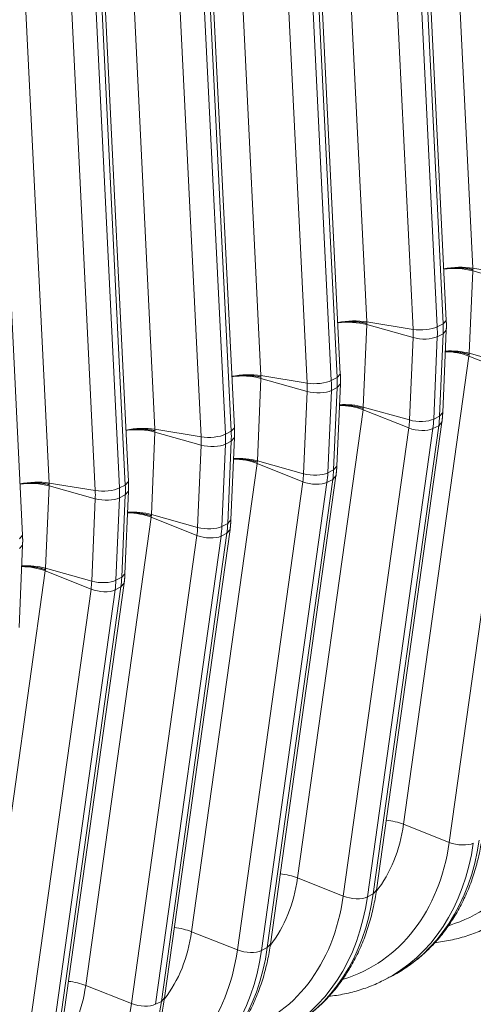
# Model space of a CAD drawing. Units: inches. Extents: x -19.9 to 49.2, y -9.4 to 17.2.
# Drawn here: x 12.4 to 12.7, y 5.7 to 6.3 of the extents above; entities that cross this region are included whole.
import ezdxf

# ---------------------------------------------------------------- set-up
doc = ezdxf.new("R2010")
doc.units = ezdxf.units.IN
doc.header["$MEASUREMENT"] = 0
doc.layers.add('1', color=7, linetype='Continuous', true_color=0xffffff)

msp = doc.modelspace()

# ---------------------------------------------------------------- linework, layer by layer
at = {"layer": '1', "color": 27, "linetype": 'Continuous', "lineweight": 15}
for p, q in [((12.68015, 6.445555), (12.694636, 6.150102)), ((12.616944, 6.413493), (12.631431, 6.118039)), ((12.658969, 6.410545), (12.673456, 6.115091)), ((12.676929, 6.116853), (12.662442, 6.412306)), ((12.678832, 6.118948), (12.664345, 6.414402)), ((12.658999, 6.113532), (12.644512, 6.408986)), ((12.553739, 6.38143), (12.568226, 6.085977)), ((12.615627, 6.086886), (12.60114, 6.382339)), ((12.595794, 6.081469), (12.581307, 6.376923)), ((12.595764, 6.378482), (12.610251, 6.083029)), ((12.613724, 6.08479), (12.599237, 6.380244)), ((12.490534, 6.349367), (12.505021, 6.053914)), ((12.532559, 6.346419), (12.547046, 6.050966)), ((12.550519, 6.052727), (12.536032, 6.348181)), ((12.552422, 6.054823), (12.537935, 6.350276)), ((12.532589, 6.049407), (12.518102, 6.34486)), ((12.427329, 6.317305), (12.441816, 6.021851)), ((12.487314, 6.020665), (12.472827, 6.316118)), ((12.489217, 6.02276), (12.47473, 6.318214)), ((12.469384, 6.017344), (12.454897, 6.312797)), ((12.469354, 6.314357), (12.483841, 6.018903)), ((12.426012, 5.990697), (12.411525, 6.286151)), ((12.694642, 6.148429), (12.692539, 6.099268)), ((12.694636, 6.150102), (12.722204, 6.145595)), ((12.694642, 6.148429), (12.722222, 6.140708)), ((12.631437, 6.116366), (12.629334, 6.067205)), ((12.631431, 6.118039), (12.658999, 6.113532)), ((12.631437, 6.116366), (12.659017, 6.108645)), ((12.673456, 6.115091), (12.676929, 6.116853)), ((12.676929, 6.116853), (12.678832, 6.118948)), ((12.673477, 6.1092), (12.67695, 6.110962)), ((12.674847, 6.061801), (12.67695, 6.110962)), ((12.676749, 6.063963), (12.678853, 6.113125)), ((12.67695, 6.110962), (12.678853, 6.113125)), ((12.656913, 6.059484), (12.659017, 6.108645)), ((12.673477, 6.1092), (12.671374, 6.060039)), ((12.692539, 6.099268), (12.720119, 6.091546)), ((12.692392, 6.097641), (12.653309, 5.818267)), ((12.692392, 6.097641), (12.719688, 6.086794)), ((12.568232, 6.084304), (12.566129, 6.035142)), ((12.568226, 6.085977), (12.595794, 6.081469)), ((12.568232, 6.084304), (12.595812, 6.076582)), ((12.610251, 6.083029), (12.613724, 6.08479)), ((12.613544, 6.0319), (12.615647, 6.081062)), ((12.613724, 6.08479), (12.615627, 6.086886)), ((12.613745, 6.078899), (12.615647, 6.081062)), ((12.680606, 5.80742), (12.719688, 6.086794)), ((12.593708, 6.027421), (12.595812, 6.076582)), ((12.610272, 6.077138), (12.608169, 6.027976)), ((12.610272, 6.077138), (12.613745, 6.078899)), ((12.611642, 6.029738), (12.613745, 6.078899)), ((12.629187, 6.065578), (12.590104, 5.786204)), ((12.629187, 6.065578), (12.656483, 6.054731)), ((12.629334, 6.067205), (12.656913, 6.059484)), ((12.674847, 6.061801), (12.676749, 6.063963)), ((12.637147, 5.778856), (12.676229, 6.05823)), ((12.671374, 6.060039), (12.674847, 6.061801)), ((12.674328, 6.056072), (12.676229, 6.058229)), ((12.505027, 6.052241), (12.502924, 6.00308)), ((12.505021, 6.053914), (12.532589, 6.049407)), ((12.505027, 6.052241), (12.532607, 6.044519)), ((12.547046, 6.050966), (12.550519, 6.052727)), ((12.550519, 6.052727), (12.552422, 6.054823)), ((12.617401, 5.775357), (12.656483, 6.054731)), ((12.670855, 6.05431), (12.631773, 5.774936)), ((12.635246, 5.776698), (12.674328, 6.056072)), ((12.670855, 6.05431), (12.674328, 6.056072)), ((12.547067, 6.045075), (12.55054, 6.046837)), ((12.548437, 5.997675), (12.55054, 6.046837)), ((12.550339, 5.999838), (12.552442, 6.048999)), ((12.55054, 6.046837), (12.552442, 6.048999)), ((12.530503, 5.995358), (12.532607, 6.044519)), ((12.547067, 6.045075), (12.544964, 5.995914)), ((12.566129, 6.035142), (12.593708, 6.027421)), ((12.565981, 6.033516), (12.526899, 5.754142)), ((12.565981, 6.033516), (12.593278, 6.022668)), ((12.608169, 6.027976), (12.611642, 6.029738)), ((12.611642, 6.029738), (12.613544, 6.0319)), ((12.487314, 6.020665), (12.489217, 6.02276)), ((12.554196, 5.743294), (12.593278, 6.022668)), ((12.572041, 5.744635), (12.611123, 6.024009)), ((12.573942, 5.746793), (12.613024, 6.026167)), ((12.60765, 6.022248), (12.611123, 6.024009)), ((12.611123, 6.024009), (12.613024, 6.026166)), ((12.441822, 6.020178), (12.439719, 5.971017)), ((12.441816, 6.021851), (12.469384, 6.017344)), ((12.469402, 6.012457), (12.441822, 6.020178)), ((12.483841, 6.018903), (12.487314, 6.020665)), ((12.487134, 5.967775), (12.489237, 6.016936)), ((12.487335, 6.014774), (12.489237, 6.016936)), ((12.60765, 6.022248), (12.568568, 5.742874)), ((12.467298, 5.963295), (12.469402, 6.012457)), ((12.483862, 6.013012), (12.481759, 5.963851)), ((12.483862, 6.013012), (12.487335, 6.014774)), ((12.485232, 5.965613), (12.487335, 6.014774)), ((12.502776, 6.001453), (12.463694, 5.722079)), ((12.502776, 6.001453), (12.530073, 5.990605)), ((12.502924, 6.00308), (12.530503, 5.995358)), ((12.548437, 5.997675), (12.550339, 5.999838)), ((12.510737, 5.71473), (12.549819, 5.994104)), ((12.544964, 5.995914), (12.548437, 5.997675)), ((12.547918, 5.991947), (12.549819, 5.994103)), ((12.424109, 5.988602), (12.426012, 5.990697)), ((12.490991, 5.711232), (12.530073, 5.990605)), ((12.544445, 5.990185), (12.505363, 5.710811)), ((12.508836, 5.712573), (12.547918, 5.991947)), ((12.544445, 5.990185), (12.547918, 5.991947)), ((12.423929, 5.935712), (12.426032, 5.984874)), ((12.42413, 5.982711), (12.426032, 5.984874)), ((12.439571, 5.96939), (12.400489, 5.690016)), ((12.466868, 5.958543), (12.439571, 5.96939)), ((12.467298, 5.963295), (12.439719, 5.971017)), ((12.481759, 5.963851), (12.485232, 5.965613)), ((12.485232, 5.965613), (12.487134, 5.967775)), ((12.427786, 5.679169), (12.466868, 5.958543)), ((12.48124, 5.958122), (12.442158, 5.678748)), ((12.445631, 5.68051), (12.484713, 5.959884)), ((12.447532, 5.682667), (12.486614, 5.962041)), ((12.48124, 5.958122), (12.484713, 5.959884)), ((12.484713, 5.959884), (12.486614, 5.96204)), ((12.680606, 5.80742), (12.653309, 5.818267)), ((12.617401, 5.775357), (12.590104, 5.786204)), ((12.631773, 5.774936), (12.635246, 5.776698)), ((12.635246, 5.776698), (12.637147, 5.778856)), ((12.554196, 5.743294), (12.526899, 5.754142)), ((12.572041, 5.744635), (12.573942, 5.746793)), ((12.568568, 5.742874), (12.572041, 5.744635)), ((12.64159, 5.725184), (12.645063, 5.726945)), ((12.490991, 5.711232), (12.463694, 5.722079)), ((12.505363, 5.710811), (12.508836, 5.712573)), ((12.508836, 5.712573), (12.510737, 5.71473))]:
    msp.add_line(p, q, dxfattribs=at)
for centre, major_axis, ratio, start_param, end_param in [((12.685065, 6.144879), (-0.017695, -0.000868), 0.3219344, 4.1251996, 5.1492415), ((12.685072, 6.143142), (-0.0177, 0.000757), 0.377996, 4.1573592, 5.1807531), ((12.62186, 6.112816), (-0.017695, -0.000868), 0.3219344, 4.1251996, 5.1492415), ((12.621866, 6.111079), (-0.0177, 0.000757), 0.377996, 4.1573592, 5.1807531), ((12.627669, 6.125755), (0.027185, -0.053589), 0.7683278, 0.9390357, 1.0437554), ((12.664742, 6.116666), (-0.010617, -0.000521), 0.3219344, 0.983607, 2.5175658), ((12.618132, 6.120917), (0.022553, -0.044458), 0.7683278, 0.9390357, 1.0437554), ((12.624196, 6.123993), (-0.027185, 0.053589), 0.7683278, 4.0806283, 4.1853481), ((12.664759, 6.111817), (-0.01062, 0.000454), 0.377996, 1.0157666, 2.5497254), ((12.682815, 6.092292), (0.017546, -0.002455), 0.4299162, 1.0546954, 1.890583), ((12.682968, 6.093981), (-0.0177, 0.000757), 0.377996, 4.1573592, 4.9943449), ((12.558655, 6.080753), (-0.017695, -0.000868), 0.3219344, 4.1251996, 5.1492415), ((12.558661, 6.079017), (-0.0177, 0.000757), 0.377996, 4.1573592, 5.1807531), ((12.601537, 6.084603), (-0.010617, -0.000521), 0.3219344, 0.983607, 2.5175658), ((12.554927, 6.088854), (0.022553, -0.044458), 0.7683278, 0.9390357, 1.0437554), ((12.560991, 6.09193), (-0.027185, 0.053589), 0.7683278, 4.0806283, 4.1853481), ((12.564464, 6.093692), (0.027185, -0.053589), 0.7683278, 0.9390357, 1.0437554), ((12.601554, 6.079754), (-0.01062, 0.000454), 0.377996, 1.0157666, 2.5497254), ((12.61961, 6.060229), (0.017546, -0.002455), 0.4299162, 1.0546954, 1.890583), ((12.619763, 6.061918), (-0.0177, 0.000757), 0.377996, 4.1573592, 4.9943449), ((12.616029, 6.071756), (0.022553, -0.044458), 0.7683278, 0.8343159, 0.9390357), ((12.662656, 6.062656), (-0.01062, 0.000454), 0.377996, 1.0157666, 2.5497254), ((12.622092, 6.074832), (-0.027185, 0.053589), 0.7683278, 3.9759086, 4.0806283), ((12.625565, 6.076593), (0.027185, -0.053589), 0.7683278, 0.8343159, 0.9390357), ((12.49545, 6.048691), (-0.017695, -0.000868), 0.3219344, 4.1251996, 5.1492415), ((12.495456, 6.046954), (-0.0177, 0.000757), 0.377996, 4.1573592, 5.1807531), ((12.501259, 6.061629), (0.027185, -0.053589), 0.7683278, 0.9390357, 1.0437554), ((12.662229, 6.057941), (-0.010527, 0.001473), 0.4299162, 1.0546954, 2.5886542), ((12.538332, 6.05254), (-0.010617, -0.000521), 0.3219344, 0.983607, 2.5175658), ((12.491722, 6.056792), (0.022553, -0.044458), 0.7683278, 0.9390357, 1.0437554), ((12.497786, 6.059867), (-0.027185, 0.053589), 0.7683278, 4.0806283, 4.1853481), ((12.538349, 6.047692), (-0.01062, 0.000454), 0.377996, 1.0157666, 2.5497254), ((12.556405, 6.028166), (0.017546, -0.002455), 0.4299162, 1.0546954, 1.890583), ((12.556558, 6.029855), (-0.0177, 0.000757), 0.377996, 4.1573592, 4.9943449), ((12.56236, 6.044531), (0.027185, -0.053589), 0.7683278, 0.8343159, 0.9390357), ((12.432245, 6.016628), (-0.017695, -0.000868), 0.3219344, 4.1251996, 5.1492415), ((12.552824, 6.039693), (0.022553, -0.044458), 0.7683278, 0.8343159, 0.9390357), ((12.599024, 6.025878), (-0.010527, 0.001473), 0.4299162, 1.0546954, 2.5886542), ((12.599451, 6.030593), (-0.01062, 0.000454), 0.377996, 1.0157666, 2.5497254), ((12.558887, 6.042769), (-0.027185, 0.053589), 0.7683278, 3.9759086, 4.0806283), ((12.432251, 6.014891), (-0.0177, 0.000757), 0.377996, 4.1573592, 5.1807531), ((12.475127, 6.020478), (-0.010617, -0.000521), 0.3219344, 0.983607, 2.5175658), ((12.428517, 6.024729), (0.022553, -0.044458), 0.7683278, 0.9390357, 1.0437554), ((12.434581, 6.027805), (-0.027185, 0.053589), 0.7683278, 4.0806283, 4.1853481), ((12.438054, 6.029566), (0.027185, -0.053589), 0.7683278, 0.9390357, 1.0437554), ((12.475144, 6.015629), (-0.01062, 0.000454), 0.377996, 1.0157666, 2.5497254), ((12.493353, 5.997792), (-0.0177, 0.000757), 0.377996, 4.1573592, 4.9943449), ((12.4932, 5.996103), (0.017546, -0.002455), 0.4299162, 1.0546954, 1.890583), ((12.489619, 6.00763), (0.022553, -0.044458), 0.7683278, 0.8343159, 0.9390357), ((12.536246, 5.99853), (-0.01062, 0.000454), 0.377996, 1.0157666, 2.5497254), ((12.495682, 6.010706), (-0.027185, 0.053589), 0.7683278, 3.9759086, 4.0806283), ((12.499155, 6.012468), (0.027185, -0.053589), 0.7683278, 0.8343159, 0.9390357), ((12.535819, 5.993815), (-0.010527, 0.001473), 0.4299162, 1.0546954, 2.5886542), ((12.429995, 5.964041), (-0.017546, 0.002455), 0.4299162, 4.196288, 5.0321756), ((12.430148, 5.96573), (-0.0177, 0.000757), 0.377996, 4.1573592, 4.9943449), ((12.473041, 5.966468), (-0.01062, 0.000454), 0.377996, 1.0157666, 2.5497254), ((12.432477, 5.978643), (-0.027185, 0.053589), 0.7683278, 3.9759086, 4.0806283), ((12.43595, 5.980405), (0.027185, -0.053589), 0.7683278, 0.8343159, 0.9390357), ((12.426414, 5.975568), (0.022553, -0.044458), 0.7683278, 0.8343159, 0.9390357), ((12.472614, 5.961752), (-0.010527, 0.001473), 0.4299162, 1.0546954, 2.5886542), ((12.631472, 5.886759), (0.062628, -0.123458), 0.7683278, 6.1475524, 7.1175012), ((12.567577, 5.854346), (-0.047795, 0.094217), 0.7683278, 3.4877213, 3.9759086), ((12.643733, 5.812918), (-0.017546, 0.002455), 0.4299162, 4.196288, 4.8143261), ((12.568267, 5.854696), (0.062628, -0.123458), 0.7683278, 6.1475524, 7.1175012), ((12.57433, 5.857772), (-0.06726, 0.132589), 0.7683278, 3.1380173, 3.9759086), ((12.577803, 5.859534), (0.06726, -0.132589), 0.7683278, 0.0000052, 0.8343159), ((12.686352, 5.810629), (-0.010527, 0.001473), 0.4299162, 1.0546954, 2.5886542), ((12.580528, 5.780855), (-0.017546, 0.002455), 0.4299162, 4.196288, 4.8143261), ((12.504372, 5.822284), (-0.047795, 0.094217), 0.7683278, 3.4877213, 3.9759086), ((12.514598, 5.827471), (0.06726, -0.132589), 0.7683278, 0.0000052, 0.8343159), ((12.505062, 5.822634), (0.062628, -0.123458), 0.7683278, 6.1475524, 7.1175012), ((12.511125, 5.82571), (-0.06726, 0.132589), 0.7683278, 3.1380173, 3.9759086), ((12.623147, 5.778567), (-0.010527, 0.001473), 0.4299162, 1.0546954, 2.5886542), ((12.441167, 5.790221), (-0.047795, 0.094217), 0.7683278, 3.4877213, 3.9759086), ((12.517323, 5.748792), (-0.017546, 0.002455), 0.4299162, 4.196288, 4.8143261), ((12.441857, 5.790571), (0.062628, -0.123458), 0.7683278, 6.1475524, 7.1175012), ((12.44792, 5.793647), (-0.06726, 0.132589), 0.7683278, 3.1380173, 3.9759086), ((12.451393, 5.795409), (0.06726, -0.132589), 0.7683278, 0.0000052, 0.8343159), ((12.559942, 5.746504), (-0.010527, 0.001473), 0.4299162, 1.0546954, 2.5886542), ((12.454118, 5.71673), (-0.017546, 0.002455), 0.4299162, 4.196288, 4.8143261), ((12.377962, 5.758158), (-0.047795, 0.094217), 0.7683278, 3.4877213, 3.9759086), ((12.378652, 5.758508), (0.062628, -0.123458), 0.7683278, 6.1475524, 7.1175012), ((12.388188, 5.763346), (0.06726, -0.132589), 0.7683278, 0.0000052, 0.8343159), ((12.496737, 5.714441), (-0.010527, 0.001473), 0.4299162, 1.0546954, 2.5886542)]:
    msp.add_ellipse(centre, major_axis=major_axis, ratio=ratio, start_param=start_param, end_param=end_param, dxfattribs=at)
for points, knots in [([(12.677224, 6.149543), (12.677351, 6.149565), (12.677732, 6.149631), (12.678378, 6.149732), (12.679171, 6.14984), (12.679712, 6.149904), (12.680003, 6.149935), (12.68002, 6.149937), (12.680054, 6.149941), (12.680106, 6.149946), (12.680226, 6.149959), (12.680466, 6.149983), (12.680947, 6.150029), (12.681638, 6.150085), (12.682472, 6.150138), (12.683311, 6.150178), (12.684154, 6.150203), (12.685003, 6.150214), (12.685572, 6.150212), (12.685875, 6.150209), (12.685892, 6.150208), (12.685928, 6.150208), (12.685946, 6.150208), (12.685999, 6.150207), (12.686106, 6.150205), (12.686355, 6.150201), (12.686852, 6.150188), (12.687555, 6.150162), (12.68839, 6.150116), (12.689216, 6.150057), (12.690034, 6.149984), (12.690843, 6.149897), (12.691377, 6.149829), (12.691675, 6.149789), (12.691708, 6.149784), (12.691758, 6.149777), (12.691775, 6.149775), (12.691808, 6.14977), (12.69189, 6.149759), (12.692104, 6.149728), (12.692561, 6.149659), (12.693202, 6.149553), (12.693702, 6.149459), (12.694072, 6.149385), (12.694256, 6.149348), (12.694469, 6.149302), (12.694567, 6.149281), (12.694605, 6.149273), (12.694612, 6.149271), (12.694613, 6.149271), (12.694614, 6.149271), (12.694615, 6.149271), (12.694616, 6.14927), (12.694619, 6.14927), (12.694625, 6.149268), (12.694646, 6.149264), (12.694664, 6.14926), (12.694679, 6.149256)], [0, 0, 0, 0, 0.0232797, 0.0697902, 0.1163007, 0.1628112, 0.1628112, 0.1657181, 0.1657181, 0.168625, 0.1744388, 0.1860664, 0.2093217, 0.2558322, 0.3023426, 0.3488531, 0.3953636, 0.4418741, 0.4883846, 0.4883846, 0.4912915, 0.4912915, 0.4941984, 0.4941984, 0.5000122, 0.5116399, 0.5348951, 0.5814056, 0.6279161, 0.6744266, 0.7209371, 0.7674475, 0.813958, 0.813958, 0.8197719, 0.8197719, 0.8226788, 0.8226788, 0.8255857, 0.8372133, 0.8604685, 0.906979, 0.9534895, 0.9534895, 0.9767448, 0.9883724, 0.9941862, 0.9956396, 0.9957305, 0.9957759, 0.9957759, 0.9958213, 0.9958213, 0.996003, 0.9963664, 0.9970931, 1, 1, 1, 1]), ([(12.614019, 6.11748), (12.614146, 6.117503), (12.614527, 6.117568), (12.615173, 6.117669), (12.615966, 6.117777), (12.616507, 6.117841), (12.616798, 6.117873), (12.616815, 6.117874), (12.616849, 6.117878), (12.616901, 6.117884), (12.617021, 6.117896), (12.617261, 6.117921), (12.617742, 6.117966), (12.618433, 6.118022), (12.619267, 6.118076), (12.620106, 6.118115), (12.620949, 6.11814), (12.621798, 6.118152), (12.622366, 6.11815), (12.62267, 6.118146), (12.622687, 6.118146), (12.622723, 6.118145), (12.622741, 6.118145), (12.622794, 6.118144), (12.622901, 6.118143), (12.62315, 6.118138), (12.623647, 6.118126), (12.62435, 6.118099), (12.625185, 6.118054), (12.626011, 6.117994), (12.626829, 6.117921), (12.627638, 6.117834), (12.628172, 6.117767), (12.62847, 6.117726), (12.628503, 6.117722), (12.628553, 6.117715), (12.62857, 6.117712), (12.628603, 6.117708), (12.628685, 6.117696), (12.628899, 6.117665), (12.629356, 6.117596), (12.629997, 6.11749), (12.630497, 6.117396), (12.630867, 6.117323), (12.631051, 6.117285), (12.631264, 6.11724), (12.631362, 6.117218), (12.6314, 6.11721), (12.631407, 6.117208), (12.631408, 6.117208), (12.631409, 6.117208), (12.63141, 6.117208), (12.631411, 6.117208), (12.631414, 6.117207), (12.63142, 6.117206), (12.631441, 6.117201), (12.631459, 6.117197), (12.631474, 6.117194)], [0, 0, 0, 0, 0.0232797, 0.0697902, 0.1163007, 0.1628112, 0.1628112, 0.1657181, 0.1657181, 0.168625, 0.1744388, 0.1860664, 0.2093217, 0.2558322, 0.3023426, 0.3488531, 0.3953636, 0.4418741, 0.4883846, 0.4883846, 0.4912915, 0.4912915, 0.4941984, 0.4941984, 0.5000122, 0.5116399, 0.5348951, 0.5814056, 0.6279161, 0.6744266, 0.7209371, 0.7674475, 0.813958, 0.813958, 0.8197719, 0.8197719, 0.8226788, 0.8226788, 0.8255857, 0.8372133, 0.8604685, 0.906979, 0.9534895, 0.9534895, 0.9767448, 0.9883724, 0.9941862, 0.9956396, 0.9957305, 0.9957759, 0.9957759, 0.9958213, 0.9958213, 0.996003, 0.9963664, 0.9970931, 1, 1, 1, 1]), ([(12.692505, 6.098441), (12.69249, 6.098446), (12.692471, 6.098452), (12.692451, 6.098459), (12.692445, 6.098461), (12.692442, 6.098462), (12.692441, 6.098462), (12.69244, 6.098462), (12.692439, 6.098463), (12.692438, 6.098463), (12.692431, 6.098465), (12.692393, 6.098478), (12.692295, 6.098511), (12.692084, 6.09858), (12.691901, 6.098638), (12.691532, 6.098753), (12.691034, 6.098902), (12.690397, 6.099076), (12.689942, 6.099193), (12.689729, 6.099245), (12.689647, 6.099265), (12.689614, 6.099273), (12.689597, 6.099277), (12.689548, 6.099289), (12.689515, 6.099297), (12.689218, 6.099368), (12.688686, 6.099489), (12.687881, 6.099654), (12.687066, 6.099805), (12.686243, 6.099939), (12.685411, 6.100059), (12.68471, 6.100146), (12.684216, 6.1002), (12.683968, 6.100225), (12.683861, 6.100235), (12.683808, 6.100241), (12.68379, 6.100242), (12.683755, 6.100246), (12.683737, 6.100247), (12.683435, 6.100276), (12.682868, 6.100324), (12.682022, 6.100379), (12.681182, 6.100417), (12.680345, 6.100438), (12.679514, 6.100443), (12.67883, 6.100434), (12.678424, 6.100422), (12.678292, 6.100417)], [0, 0, 0, 0, 0.0035752, 0.004469, 0.0049159, 0.0051393, 0.0051393, 0.0051952, 0.0051952, 0.005251, 0.0053628, 0.0071503, 0.0143007, 0.0286014, 0.0572027, 0.0572027, 0.1144054, 0.1716081, 0.2002095, 0.2145102, 0.2180853, 0.2180853, 0.2216605, 0.2216605, 0.2288108, 0.2288108, 0.2860136, 0.3432163, 0.400419, 0.4576217, 0.5148244, 0.5720271, 0.6006285, 0.6149291, 0.6220795, 0.6220795, 0.6256547, 0.6256547, 0.6292298, 0.6292298, 0.6864325, 0.7436352, 0.800838, 0.8580407, 0.9152434, 0.9724461, 1, 1, 1, 1]), ([(12.550814, 6.085418), (12.550941, 6.08544), (12.551322, 6.085505), (12.551968, 6.085606), (12.552761, 6.085715), (12.553302, 6.085778), (12.553593, 6.08581), (12.55361, 6.085812), (12.553644, 6.085815), (12.553696, 6.085821), (12.553816, 6.085833), (12.554056, 6.085858), (12.554537, 6.085903), (12.555228, 6.08596), (12.556062, 6.086013), (12.556901, 6.086052), (12.557744, 6.086078), (12.558593, 6.086089), (12.559161, 6.086087), (12.559465, 6.086083), (12.559482, 6.086083), (12.559518, 6.086082), (12.559536, 6.086082), (12.559589, 6.086081), (12.559696, 6.08608), (12.559945, 6.086075), (12.560441, 6.086063), (12.561145, 6.086037), (12.56198, 6.085991), (12.562806, 6.085932), (12.563624, 6.085858), (12.564433, 6.085771), (12.564967, 6.085704), (12.565265, 6.085663), (12.565298, 6.085659), (12.565348, 6.085652), (12.565364, 6.08565), (12.565398, 6.085645), (12.56548, 6.085633), (12.565694, 6.085603), (12.566151, 6.085534), (12.566792, 6.085427), (12.567292, 6.085333), (12.567662, 6.08526), (12.567846, 6.085222), (12.568059, 6.085177), (12.568157, 6.085156), (12.568195, 6.085147), (12.568202, 6.085146), (12.568203, 6.085146), (12.568204, 6.085145), (12.568205, 6.085145), (12.568206, 6.085145), (12.568209, 6.085144), (12.568215, 6.085143), (12.568236, 6.085138), (12.568254, 6.085134), (12.568269, 6.085131)], [0, 0, 0, 0, 0.0232797, 0.0697902, 0.1163007, 0.1628112, 0.1628112, 0.1657181, 0.1657181, 0.168625, 0.1744388, 0.1860664, 0.2093217, 0.2558322, 0.3023426, 0.3488531, 0.3953636, 0.4418741, 0.4883846, 0.4883846, 0.4912915, 0.4912915, 0.4941984, 0.4941984, 0.5000122, 0.5116399, 0.5348951, 0.5814056, 0.6279161, 0.6744266, 0.7209371, 0.7674475, 0.813958, 0.813958, 0.8197719, 0.8197719, 0.8226788, 0.8226788, 0.8255857, 0.8372133, 0.8604685, 0.906979, 0.9534895, 0.9534895, 0.9767448, 0.9883724, 0.9941862, 0.9956396, 0.9957305, 0.9957759, 0.9957759, 0.9958213, 0.9958213, 0.996003, 0.9963664, 0.9970931, 1, 1, 1, 1]), ([(12.6293, 6.066378), (12.629285, 6.066383), (12.629266, 6.066389), (12.629246, 6.066396), (12.62924, 6.066398), (12.629237, 6.066399), (12.629236, 6.066399), (12.629235, 6.0664), (12.629234, 6.0664), (12.629233, 6.0664), (12.629226, 6.066403), (12.629188, 6.066415), (12.62909, 6.066448), (12.628879, 6.066517), (12.628696, 6.066576), (12.628327, 6.06669), (12.627829, 6.066839), (12.627192, 6.067014), (12.626737, 6.06713), (12.626524, 6.067183), (12.626442, 6.067203), (12.626409, 6.067211), (12.626392, 6.067215), (12.626343, 6.067227), (12.62631, 6.067235), (12.626013, 6.067305), (12.625481, 6.067426), (12.624676, 6.067592), (12.623861, 6.067742), (12.623038, 6.067877), (12.622206, 6.067996), (12.621505, 6.068083), (12.621011, 6.068137), (12.620763, 6.068162), (12.620656, 6.068173), (12.620603, 6.068178), (12.620585, 6.06818), (12.62055, 6.068183), (12.620532, 6.068185), (12.62023, 6.068213), (12.619663, 6.068261), (12.618817, 6.068316), (12.617976, 6.068354), (12.61714, 6.068376), (12.616309, 6.068381), (12.615625, 6.068371), (12.615219, 6.068359), (12.615087, 6.068354)], [0, 0, 0, 0, 0.0035752, 0.004469, 0.0049159, 0.0051393, 0.0051393, 0.0051952, 0.0051952, 0.005251, 0.0053628, 0.0071503, 0.0143007, 0.0286014, 0.0572027, 0.0572027, 0.1144054, 0.1716081, 0.2002095, 0.2145102, 0.2180853, 0.2180853, 0.2216605, 0.2216605, 0.2288108, 0.2288108, 0.2860136, 0.3432163, 0.400419, 0.4576217, 0.5148244, 0.5720271, 0.6006285, 0.6149291, 0.6220795, 0.6220795, 0.6256547, 0.6256547, 0.6292298, 0.6292298, 0.6864325, 0.7436352, 0.800838, 0.8580407, 0.9152434, 0.9724461, 1, 1, 1, 1]), ([(12.487609, 6.053355), (12.487736, 6.053377), (12.488117, 6.053443), (12.488763, 6.053543), (12.489556, 6.053652), (12.490097, 6.053716), (12.490388, 6.053747), (12.490405, 6.053749), (12.490439, 6.053753), (12.490491, 6.053758), (12.490611, 6.053771), (12.490851, 6.053795), (12.491332, 6.053841), (12.492023, 6.053897), (12.492857, 6.05395), (12.493696, 6.05399), (12.494539, 6.054015), (12.495387, 6.054026), (12.495956, 6.054024), (12.496259, 6.05402), (12.496277, 6.05402), (12.496313, 6.05402), (12.496331, 6.054019), (12.496384, 6.054019), (12.496491, 6.054017), (12.49674, 6.054013), (12.497236, 6.054), (12.49794, 6.053974), (12.498775, 6.053928), (12.499601, 6.053869), (12.500419, 6.053796), (12.501228, 6.053709), (12.501762, 6.053641), (12.50206, 6.053601), (12.502093, 6.053596), (12.502143, 6.053589), (12.502159, 6.053587), (12.502192, 6.053582), (12.502275, 6.053571), (12.502489, 6.05354), (12.502946, 6.053471), (12.503587, 6.053364), (12.504087, 6.053271), (12.504457, 6.053197), (12.504641, 6.053159), (12.504854, 6.053114), (12.504952, 6.053093), (12.50499, 6.053085), (12.504997, 6.053083), (12.504998, 6.053083), (12.504999, 6.053083), (12.505, 6.053082), (12.505001, 6.053082), (12.505004, 6.053082), (12.50501, 6.05308), (12.50503, 6.053076), (12.505049, 6.053072), (12.505064, 6.053068)], [0, 0, 0, 0, 0.0232797, 0.0697902, 0.1163007, 0.1628112, 0.1628112, 0.1657181, 0.1657181, 0.168625, 0.1744388, 0.1860664, 0.2093217, 0.2558322, 0.3023426, 0.3488531, 0.3953636, 0.4418741, 0.4883846, 0.4883846, 0.4912915, 0.4912915, 0.4941984, 0.4941984, 0.5000122, 0.5116399, 0.5348951, 0.5814056, 0.6279161, 0.6744266, 0.7209371, 0.7674475, 0.813958, 0.813958, 0.8197719, 0.8197719, 0.8226788, 0.8226788, 0.8255857, 0.8372133, 0.8604685, 0.906979, 0.9534895, 0.9534895, 0.9767448, 0.9883724, 0.9941862, 0.9956396, 0.9957305, 0.9957759, 0.9957759, 0.9958213, 0.9958213, 0.996003, 0.9963664, 0.9970931, 1, 1, 1, 1]), ([(12.566095, 6.034315), (12.56608, 6.03432), (12.566061, 6.034326), (12.566041, 6.034333), (12.566035, 6.034335), (12.566032, 6.034336), (12.566031, 6.034337), (12.56603, 6.034337), (12.566029, 6.034337), (12.566028, 6.034338), (12.566021, 6.03434), (12.565983, 6.034353), (12.565885, 6.034385), (12.565674, 6.034455), (12.565491, 6.034513), (12.565122, 6.034628), (12.564624, 6.034776), (12.563987, 6.034951), (12.563532, 6.035067), (12.563319, 6.03512), (12.563237, 6.03514), (12.563204, 6.035148), (12.563187, 6.035152), (12.563138, 6.035164), (12.563105, 6.035172), (12.562808, 6.035243), (12.562276, 6.035363), (12.561471, 6.035529), (12.560656, 6.035679), (12.559833, 6.035814), (12.559001, 6.035934), (12.5583, 6.03602), (12.557806, 6.036074), (12.557558, 6.036099), (12.557451, 6.03611), (12.557398, 6.036115), (12.55738, 6.036117), (12.557345, 6.03612), (12.557327, 6.036122), (12.557025, 6.03615), (12.556458, 6.036198), (12.555612, 6.036253), (12.554771, 6.036291), (12.553935, 6.036313), (12.553104, 6.036318), (12.55242, 6.036308), (12.552014, 6.036296), (12.551882, 6.036292)], [0, 0, 0, 0, 0.0035752, 0.004469, 0.0049159, 0.0051393, 0.0051393, 0.0051952, 0.0051952, 0.005251, 0.0053628, 0.0071503, 0.0143007, 0.0286014, 0.0572027, 0.0572027, 0.1144054, 0.1716081, 0.2002095, 0.2145102, 0.2180853, 0.2180853, 0.2216605, 0.2216605, 0.2288108, 0.2288108, 0.2860136, 0.3432163, 0.400419, 0.4576217, 0.5148244, 0.5720271, 0.6006285, 0.6149291, 0.6220795, 0.6220795, 0.6256547, 0.6256547, 0.6292298, 0.6292298, 0.6864325, 0.7436352, 0.800838, 0.8580407, 0.9152434, 0.9724461, 1, 1, 1, 1]), ([(12.441859, 6.021005), (12.441844, 6.021009), (12.441825, 6.021013), (12.441805, 6.021017), (12.441798, 6.021019), (12.441796, 6.021019), (12.441795, 6.02102), (12.441794, 6.02102), (12.441793, 6.02102), (12.441792, 6.02102), (12.441785, 6.021022), (12.441747, 6.02103), (12.441648, 6.021051), (12.441436, 6.021097), (12.441252, 6.021134), (12.440882, 6.021208), (12.440382, 6.021302), (12.439741, 6.021408), (12.439284, 6.021477), (12.43907, 6.021508), (12.438987, 6.02152), (12.438954, 6.021524), (12.438938, 6.021526), (12.438888, 6.021533), (12.438855, 6.021538), (12.438557, 6.021578), (12.438023, 6.021646), (12.437214, 6.021733), (12.436396, 6.021806), (12.43557, 6.021866), (12.434735, 6.021911), (12.434031, 6.021937), (12.433535, 6.02195), (12.433286, 6.021954), (12.433179, 6.021956), (12.433126, 6.021957), (12.433108, 6.021957), (12.433072, 6.021957), (12.433054, 6.021958), (12.432751, 6.021961), (12.432182, 6.021963), (12.431334, 6.021952), (12.43049, 6.021927), (12.429652, 6.021888), (12.428818, 6.021834), (12.428127, 6.021778), (12.427646, 6.021732), (12.427405, 6.021708), (12.427286, 6.021695), (12.427234, 6.02169), (12.4272, 6.021686), (12.427183, 6.021684), (12.426892, 6.021653), (12.426351, 6.021589), (12.425558, 6.021481), (12.424912, 6.02138), (12.424531, 6.021314), (12.424404, 6.021292)], [0, 0, 0, 0, 0.0029069, 0.0036336, 0.003997, 0.0041787, 0.0041787, 0.0042241, 0.0042241, 0.0042695, 0.0043604, 0.0058138, 0.0116276, 0.0232552, 0.0465105, 0.0465105, 0.093021, 0.1395315, 0.1627867, 0.1744143, 0.1773212, 0.1773212, 0.1802281, 0.1802281, 0.186042, 0.186042, 0.2325525, 0.2790629, 0.3255734, 0.3720839, 0.4185944, 0.4651049, 0.4883601, 0.4999878, 0.5058016, 0.5058016, 0.5087085, 0.5087085, 0.5116154, 0.5116154, 0.5581259, 0.6046364, 0.6511469, 0.6976574, 0.7441678, 0.7906783, 0.8139336, 0.8255612, 0.831375, 0.8342819, 0.8342819, 0.8371888, 0.8371888, 0.8836993, 0.9302098, 0.9767203, 1, 1, 1, 1]), ([(12.50289, 6.002252), (12.502875, 6.002257), (12.502856, 6.002264), (12.502836, 6.002271), (12.50283, 6.002273), (12.502827, 6.002274), (12.502826, 6.002274), (12.502825, 6.002274), (12.502824, 6.002275), (12.502823, 6.002275), (12.502816, 6.002277), (12.502778, 6.00229), (12.50268, 6.002323), (12.502469, 6.002392), (12.502286, 6.00245), (12.501917, 6.002565), (12.501419, 6.002714), (12.500782, 6.002888), (12.500327, 6.003005), (12.500114, 6.003057), (12.500031, 6.003077), (12.499999, 6.003085), (12.499982, 6.003089), (12.499933, 6.003101), (12.4999, 6.003109), (12.499603, 6.00318), (12.499071, 6.003301), (12.498265, 6.003466), (12.497451, 6.003616), (12.496628, 6.003751), (12.495796, 6.003871), (12.495095, 6.003958), (12.494601, 6.004012), (12.494353, 6.004037), (12.494246, 6.004047), (12.494193, 6.004052), (12.494175, 6.004054), (12.49414, 6.004057), (12.494122, 6.004059), (12.49382, 6.004088), (12.493253, 6.004135), (12.492407, 6.00419), (12.491566, 6.004229), (12.49073, 6.00425), (12.489899, 6.004255), (12.489215, 6.004245), (12.488809, 6.004233), (12.488677, 6.004229)], [0, 0, 0, 0, 0.0035752, 0.004469, 0.0049159, 0.0051393, 0.0051393, 0.0051952, 0.0051952, 0.005251, 0.0053628, 0.0071503, 0.0143007, 0.0286014, 0.0572027, 0.0572027, 0.1144054, 0.1716081, 0.2002095, 0.2145102, 0.2180853, 0.2180853, 0.2216605, 0.2216605, 0.2288108, 0.2288108, 0.2860136, 0.3432163, 0.400419, 0.4576217, 0.5148244, 0.5720271, 0.6006285, 0.6149291, 0.6220795, 0.6220795, 0.6256547, 0.6256547, 0.6292298, 0.6292298, 0.6864325, 0.7436352, 0.800838, 0.8580407, 0.9152434, 0.9724461, 1, 1, 1, 1]), ([(12.439684, 5.97019), (12.43967, 5.970195), (12.439651, 5.970201), (12.439631, 5.970208), (12.439624, 5.97021), (12.439622, 5.970211), (12.439621, 5.970211), (12.43962, 5.970212), (12.439619, 5.970212), (12.439618, 5.970212), (12.439611, 5.970214), (12.439573, 5.970227), (12.439475, 5.97026), (12.439264, 5.970329), (12.439081, 5.970387), (12.438712, 5.970502), (12.438214, 5.970651), (12.437576, 5.970825), (12.437122, 5.970942), (12.436909, 5.970994), (12.436826, 5.971015), (12.436794, 5.971023), (12.436777, 5.971027), (12.436728, 5.971038), (12.436695, 5.971046), (12.436397, 5.971117), (12.435866, 5.971238), (12.43506, 5.971403), (12.434246, 5.971554), (12.433423, 5.971688), (12.432591, 5.971808), (12.43189, 5.971895), (12.431396, 5.971949), (12.431148, 5.971974), (12.431041, 5.971984), (12.430988, 5.97199), (12.43097, 5.971991), (12.430934, 5.971995), (12.430917, 5.971996), (12.430615, 5.972025), (12.430048, 5.972073), (12.429202, 5.972128), (12.428361, 5.972166), (12.427525, 5.972187), (12.426694, 5.972192), (12.42601, 5.972183), (12.425604, 5.972171), (12.425472, 5.972166)], [0, 0, 0, 0, 0.0035752, 0.004469, 0.0049159, 0.0051393, 0.0051393, 0.0051952, 0.0051952, 0.005251, 0.0053628, 0.0071503, 0.0143007, 0.0286014, 0.0572027, 0.0572027, 0.1144054, 0.1716081, 0.2002095, 0.2145102, 0.2180853, 0.2180853, 0.2216605, 0.2216605, 0.2288108, 0.2288108, 0.2860136, 0.3432163, 0.400419, 0.4576217, 0.5148244, 0.5720271, 0.6006285, 0.6149291, 0.6220795, 0.6220795, 0.6256547, 0.6256547, 0.6292298, 0.6292298, 0.6864325, 0.7436352, 0.800838, 0.8580407, 0.9152434, 0.9724461, 1, 1, 1, 1]), ([(12.643316, 5.726193), (12.645362, 5.727127), (12.650172, 5.729564), (12.657354, 5.734253), (12.664799, 5.740194), (12.671666, 5.746922), (12.67792, 5.754378), (12.683522, 5.762523), (12.688434, 5.771304), (12.692624, 5.780668), (12.696062, 5.790554), (12.698663, 5.800662), (12.69988, 5.807543), (12.700352, 5.810918)], [0, 0, 0, 0, 0.0663703, 0.1595727, 0.2527805, 0.3460999, 0.439621, 0.5334084, 0.6274966, 0.7218905, 0.8165708, 0.9115013, 1, 1, 1, 1]), ([(12.580111, 5.69413), (12.582157, 5.695064), (12.586967, 5.697502), (12.594149, 5.702191), (12.601594, 5.708131), (12.608461, 5.714859), (12.614715, 5.722316), (12.620317, 5.73046), (12.625229, 5.739241), (12.629419, 5.748605), (12.632857, 5.758491), (12.635458, 5.768599), (12.636675, 5.775481), (12.637147, 5.778856)], [0, 0, 0, 0, 0.0663703, 0.1595727, 0.2527805, 0.3460999, 0.439621, 0.5334084, 0.6274966, 0.7218905, 0.8165708, 0.9115013, 1, 1, 1, 1]), ([(12.672108, 5.747643), (12.672405, 5.747675), (12.675923, 5.748066), (12.682574, 5.749168), (12.691798, 5.751712), (12.699071, 5.75441), (12.703127, 5.756485), (12.704354, 5.757158)], [0, 0, 0, 0, 0.026121, 0.3100187, 0.5929713, 0.8751493, 1, 1, 1, 1]), ([(12.516906, 5.662068), (12.518952, 5.663001), (12.523762, 5.665439), (12.530944, 5.670128), (12.538389, 5.676068), (12.545255, 5.682797), (12.55151, 5.690253), (12.557112, 5.698397), (12.562024, 5.707178), (12.566214, 5.716543), (12.569652, 5.726428), (12.572253, 5.736536), (12.57347, 5.743418), (12.573942, 5.746793)], [0, 0, 0, 0, 0.0663703, 0.1595727, 0.2527805, 0.3460999, 0.439621, 0.5334084, 0.6274966, 0.7218905, 0.8165708, 0.9115013, 1, 1, 1, 1]), ([(12.608903, 5.715581), (12.6092, 5.715612), (12.612718, 5.716003), (12.619369, 5.717105), (12.628593, 5.719649), (12.635866, 5.722347), (12.639922, 5.724422), (12.641149, 5.725096)], [0, 0, 0, 0, 0.026121, 0.3100187, 0.5929713, 0.8751493, 1, 1, 1, 1]), ([(12.453701, 5.630005), (12.455747, 5.630938), (12.460557, 5.633376), (12.467739, 5.638065), (12.475184, 5.644005), (12.48205, 5.650734), (12.488305, 5.65819), (12.493906, 5.666334), (12.498819, 5.675115), (12.503009, 5.68448), (12.506447, 5.694365), (12.509048, 5.704473), (12.510265, 5.711355), (12.510737, 5.71473)], [0, 0, 0, 0, 0.0663703, 0.1595727, 0.2527805, 0.3460999, 0.439621, 0.5334084, 0.6274966, 0.7218905, 0.8165708, 0.9115013, 1, 1, 1, 1])]:
    msp.add_open_spline(points, degree=3, knots=knots, dxfattribs=at)
for points, degree in [([(12.694679, 6.149256), (12.694664, 6.149538), (12.69465, 6.14982), (12.694636, 6.150102)], 3), ([(12.694679, 6.149256), (12.694666, 6.148981), (12.694654, 6.148705), (12.694642, 6.148429)], 3), ([(12.631474, 6.117194), (12.631459, 6.117476), (12.631445, 6.117757), (12.631431, 6.118039)], 3), ([(12.631474, 6.117194), (12.631461, 6.116918), (12.631449, 6.116642), (12.631437, 6.116366)], 3), ([(12.678853, 6.113125), (12.678976, 6.116016), (12.678832, 6.118948)], 2), ([(12.692505, 6.098441), (12.692516, 6.098716), (12.692527, 6.098992), (12.692539, 6.099268)], 3), ([(12.692505, 6.098441), (12.692467, 6.098174), (12.692429, 6.097908), (12.692392, 6.097641)], 3), ([(12.568269, 6.085131), (12.568254, 6.085413), (12.56824, 6.085695), (12.568226, 6.085977)], 3), ([(12.568269, 6.085131), (12.568256, 6.084855), (12.568244, 6.084579), (12.568232, 6.084304)], 3), ([(12.615647, 6.081062), (12.615771, 6.083954), (12.615627, 6.086886)], 2), ([(12.6293, 6.066378), (12.629262, 6.066111), (12.629224, 6.065845), (12.629187, 6.065578)], 3), ([(12.6293, 6.066378), (12.629311, 6.066654), (12.629322, 6.066929), (12.629334, 6.067205)], 3), ([(12.676229, 6.05823), (12.676625, 6.061062), (12.676749, 6.063963)], 2), ([(12.505064, 6.053068), (12.505049, 6.05335), (12.505035, 6.053632), (12.505021, 6.053914)], 3), ([(12.505064, 6.053068), (12.505051, 6.052792), (12.505039, 6.052517), (12.505027, 6.052241)], 3), ([(12.552442, 6.048999), (12.552566, 6.051891), (12.552422, 6.054823)], 2), ([(12.566095, 6.034315), (12.566056, 6.034049), (12.566019, 6.033782), (12.565981, 6.033516)], 3), ([(12.566095, 6.034315), (12.566106, 6.034591), (12.566117, 6.034867), (12.566129, 6.035142)], 3), ([(12.613024, 6.026167), (12.61342, 6.028999), (12.613544, 6.0319)], 2), ([(12.489237, 6.016936), (12.489361, 6.019828), (12.489217, 6.02276)], 2), ([(12.441816, 6.021851), (12.44183, 6.021569), (12.441844, 6.021287), (12.441859, 6.021005)], 3), ([(12.441859, 6.021005), (12.441846, 6.02073), (12.441834, 6.020454), (12.441822, 6.020178)], 3), ([(12.50289, 6.002252), (12.502851, 6.001986), (12.502814, 6.001719), (12.502776, 6.001453)], 3), ([(12.50289, 6.002252), (12.5029, 6.002528), (12.502912, 6.002804), (12.502924, 6.00308)], 3), ([(12.549819, 5.994104), (12.550215, 5.996936), (12.550339, 5.999838)], 2), ([(12.426032, 5.984874), (12.426156, 5.987765), (12.426012, 5.990697)], 2), ([(12.439684, 5.97019), (12.439646, 5.969923), (12.439609, 5.969657), (12.439571, 5.96939)], 3), ([(12.439719, 5.971017), (12.439707, 5.970741), (12.439695, 5.970465), (12.439684, 5.97019)], 3), ([(12.486614, 5.962041), (12.48701, 5.964874), (12.487134, 5.967775)], 2)]:
    msp.add_open_spline(points, degree=degree, dxfattribs=at)

doc.saveas('drawing.dxf')
